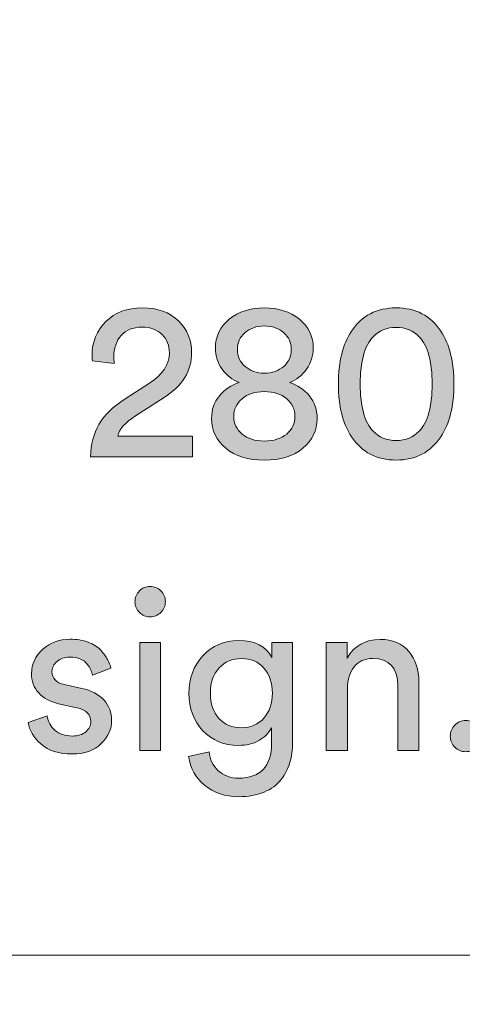
# Model space of a CAD drawing. Units: millimetres. Extents: x 0 to 210, y 0 to 297.
# Drawn here: x 31 to 36, y 14 to 25 of the extents above; entities that cross this region are included whole.
import ezdxf

# ---------------------------------------------------------------- set-up
doc = ezdxf.new("R2010")
doc.units = ezdxf.units.MM
doc.header["$MEASUREMENT"] = 0
doc.layers.add('Livello 1', color=7, linetype='Continuous')
picture_1 = doc.add_image_def('image2.jpg', size_in_pixel=(596, 842))
picture_2 = doc.add_image_def('image3.jpg', size_in_pixel=(596, 842))
picture_3 = doc.add_image_def('image4.jpg', size_in_pixel=(596, 842))
picture_4 = doc.add_image_def('image5.jpg', size_in_pixel=(596, 842))
picture_5 = doc.add_image_def('image6.jpg', size_in_pixel=(596, 842))
picture_6 = doc.add_image_def('image7.jpg', size_in_pixel=(596, 842))
picture_7 = doc.add_image_def('image8.jpg', size_in_pixel=(596, 842))

# ---------------------------------------------------------------- blocks, each defined once
blk = doc.blocks.new('block 5')
at = {"layer": 'Livello 1'}
h = blk.add_hatch(color=7, dxfattribs=at)
h.dxf.hatch_style = 2
edge = h.paths.add_edge_path()
edge.add_spline(control_points=[(32.091, 18.484), (32.058, 18.517), (32.041, 18.557), (32.041, 18.604), (32.041, 18.651), (32.058, 18.692), (32.091, 18.726), (32.124, 18.76), (32.164, 18.776), (32.211, 18.776), (32.259, 18.776), (32.299, 18.76), (32.333, 18.727), (32.367, 18.694), (32.384, 18.653), (32.384, 18.604), (32.384, 18.557), (32.367, 18.517), (32.333, 18.484), (32.299, 18.451), (32.259, 18.434), (32.211, 18.434), (32.164, 18.434), (32.124, 18.451), (32.091, 18.484)], knot_values=[0, 0, 0, 0, 1, 1, 1, 2, 2, 2, 3, 3, 3, 4, 4, 4, 5, 5, 5, 6, 6, 6, 7, 7, 7, 8, 8, 8, 8], degree=3, periodic=1)
h.paths.add_polyline_path([(32.33, 16.923), (32.095, 16.923), (32.095, 18.143), (32.33, 18.143)])
h = blk.add_hatch(color=7, dxfattribs=at)
h.dxf.hatch_style = 2
edge = h.paths.add_edge_path()
edge.add_spline(control_points=[(30.835, 17.24), (30.835, 17.24), (31.05, 17.316), (31.05, 17.316), (31.059, 17.25), (31.088, 17.196), (31.137, 17.153), (31.186, 17.11), (31.251, 17.088), (31.334, 17.088), (31.398, 17.088), (31.449, 17.104), (31.486, 17.135), (31.523, 17.166), (31.542, 17.205), (31.542, 17.25), (31.542, 17.332), (31.49, 17.384), (31.385, 17.408), (31.385, 17.408), (31.177, 17.453), (31.177, 17.453), (31.082, 17.474), (31.008, 17.514), (30.954, 17.575), (30.9, 17.636), (30.873, 17.709), (30.873, 17.795), (30.873, 17.9), (30.916, 17.991), (31.001, 18.067), (31.086, 18.143), (31.188, 18.181), (31.306, 18.181), (31.384, 18.181), (31.453, 18.169), (31.514, 18.147), (31.575, 18.124), (31.622, 18.094), (31.656, 18.056), (31.69, 18.019), (31.715, 17.985), (31.732, 17.953), (31.749, 17.92), (31.762, 17.888), (31.77, 17.854), (31.77, 17.854), (31.56, 17.775), (31.56, 17.775), (31.557, 17.795), (31.551, 17.815), (31.542, 17.835), (31.534, 17.854), (31.521, 17.876), (31.503, 17.899), (31.485, 17.923), (31.459, 17.942), (31.425, 17.957), (31.392, 17.971), (31.352, 17.978), (31.306, 17.978), (31.247, 17.978), (31.199, 17.962), (31.161, 17.93), (31.123, 17.898), (31.104, 17.86), (31.104, 17.816), (31.104, 17.738), (31.15, 17.689), (31.243, 17.669), (31.243, 17.669), (31.441, 17.625), (31.441, 17.625), (31.549, 17.602), (31.632, 17.558), (31.69, 17.495), (31.749, 17.431), (31.778, 17.354), (31.778, 17.263), (31.778, 17.167), (31.739, 17.08), (31.66, 17.002), (31.581, 16.924), (31.472, 16.885), (31.332, 16.885), (31.181, 16.885), (31.064, 16.923), (30.979, 16.998), (30.895, 17.073), (30.847, 17.154), (30.835, 17.24)], knot_values=[0, 0, 0, 0, 1, 1, 1, 2, 2, 2, 3, 3, 3, 4, 4, 4, 5, 5, 5, 6, 6, 6, 7, 7, 7, 8, 8, 8, 9, 9, 9, 10, 10, 10, 11, 11, 11, 12, 12, 12, 13, 13, 13, 14, 14, 14, 15, 15, 15, 16, 16, 16, 17, 17, 17, 18, 18, 18, 19, 19, 19, 20, 20, 20, 21, 21, 21, 22, 22, 22, 23, 23, 23, 24, 24, 24, 25, 25, 25, 26, 26, 26, 27, 27, 27, 28, 28, 28, 29, 29, 29, 30, 30, 30, 30], degree=3, periodic=1)
h = blk.add_hatch(color=7, dxfattribs=at)
h.dxf.hatch_style = 2
edge = h.paths.add_edge_path()
edge.add_spline(control_points=[(32.647, 16.858), (32.647, 16.858), (32.878, 16.911), (32.878, 16.911), (32.887, 16.824), (32.921, 16.753), (32.982, 16.696), (33.043, 16.64), (33.119, 16.612), (33.21, 16.612), (33.459, 16.612), (33.583, 16.744), (33.583, 17.007), (33.583, 17.007), (33.583, 17.182), (33.583, 17.182), (33.552, 17.123), (33.505, 17.075), (33.44, 17.037), (33.375, 17), (33.298, 16.982), (33.21, 16.982), (33.048, 16.982), (32.914, 17.037), (32.808, 17.148), (32.703, 17.259), (32.65, 17.4), (32.65, 17.572), (32.65, 17.74), (32.702, 17.88), (32.807, 17.994), (32.912, 18.108), (33.046, 18.166), (33.21, 18.166), (33.396, 18.166), (33.521, 18.101), (33.585, 17.973), (33.585, 17.973), (33.585, 18.143), (33.585, 18.143), (33.585, 18.143), (33.821, 18.143), (33.821, 18.143), (33.821, 18.143), (33.821, 17.015), (33.821, 17.015), (33.821, 16.933), (33.811, 16.858), (33.789, 16.788), (33.768, 16.718), (33.735, 16.653), (33.689, 16.594), (33.644, 16.535), (33.58, 16.488), (33.498, 16.454), (33.416, 16.421), (33.32, 16.403), (33.21, 16.403), (33.06, 16.403), (32.932, 16.446), (32.827, 16.532), (32.723, 16.617), (32.663, 16.726), (32.647, 16.858)], knot_values=[0, 0, 0, 0, 1, 1, 1, 2, 2, 2, 3, 3, 3, 4, 4, 4, 5, 5, 5, 6, 6, 6, 7, 7, 7, 8, 8, 8, 9, 9, 9, 10, 10, 10, 11, 11, 11, 12, 12, 12, 13, 13, 13, 14, 14, 14, 15, 15, 15, 16, 16, 16, 17, 17, 17, 18, 18, 18, 19, 19, 19, 20, 20, 20, 21, 21, 21, 21], degree=3, periodic=1)
edge = h.paths.add_edge_path()
edge.add_spline(control_points=[(33.246, 17.182), (33.349, 17.182), (33.432, 17.218), (33.497, 17.29), (33.561, 17.362), (33.593, 17.456), (33.593, 17.572), (33.593, 17.689), (33.561, 17.783), (33.497, 17.855), (33.432, 17.927), (33.349, 17.963), (33.246, 17.963), (33.141, 17.963), (33.056, 17.927), (32.991, 17.856), (32.926, 17.785), (32.893, 17.691), (32.893, 17.572), (32.893, 17.452), (32.925, 17.357), (32.988, 17.287), (33.052, 17.217), (33.138, 17.182), (33.246, 17.182)], knot_values=[0, 0, 0, 0, 1, 1, 1, 2, 2, 2, 3, 3, 3, 4, 4, 4, 5, 5, 5, 6, 6, 6, 7, 7, 7, 8, 8, 8, 8], degree=3, periodic=1)
h = blk.add_hatch(color=7, dxfattribs=at)
h.dxf.hatch_style = 2
edge = h.paths.add_edge_path()
edge.add_spline(control_points=[(34.44, 17.628), (34.44, 17.628), (34.44, 16.923), (34.44, 16.923), (34.44, 16.923), (34.201, 16.923), (34.201, 16.923), (34.201, 16.923), (34.201, 18.143), (34.201, 18.143), (34.201, 18.143), (34.435, 18.143), (34.435, 18.143), (34.435, 18.143), (34.435, 17.968), (34.435, 17.968), (34.516, 18.108), (34.641, 18.178), (34.81, 18.178), (34.95, 18.178), (35.058, 18.134), (35.133, 18.044), (35.208, 17.954), (35.246, 17.839), (35.246, 17.696), (35.246, 17.696), (35.246, 16.923), (35.246, 16.923), (35.246, 16.923), (35.008, 16.923), (35.008, 16.923), (35.008, 16.923), (35.008, 17.656), (35.008, 17.656), (35.008, 17.86), (34.913, 17.963), (34.724, 17.963), (34.634, 17.963), (34.564, 17.931), (34.515, 17.868), (34.465, 17.804), (34.44, 17.724), (34.44, 17.628)], knot_values=[0, 0, 0, 0, 1, 1, 1, 2, 2, 2, 3, 3, 3, 4, 4, 4, 5, 5, 5, 6, 6, 6, 7, 7, 7, 8, 8, 8, 9, 9, 9, 10, 10, 10, 11, 11, 11, 12, 12, 12, 13, 13, 13, 14, 14, 14, 14], degree=3, periodic=1)
h = blk.add_hatch(color=7, dxfattribs=at)
h.dxf.hatch_style = 2
edge = h.paths.add_edge_path()
edge.add_spline(control_points=[(35.652, 16.961), (35.618, 16.995), (35.601, 17.037), (35.601, 17.086), (35.601, 17.135), (35.618, 17.177), (35.652, 17.211), (35.685, 17.246), (35.727, 17.263), (35.776, 17.263), (35.825, 17.263), (35.867, 17.246), (35.901, 17.211), (35.936, 17.177), (35.953, 17.135), (35.953, 17.086), (35.953, 17.037), (35.936, 16.995), (35.901, 16.961), (35.867, 16.927), (35.825, 16.911), (35.776, 16.911), (35.727, 16.911), (35.685, 16.927), (35.652, 16.961)], knot_values=[0, 0, 0, 0, 1, 1, 1, 2, 2, 2, 3, 3, 3, 4, 4, 4, 5, 5, 5, 6, 6, 6, 7, 7, 7, 8, 8, 8, 8], degree=3, periodic=1)
at = {"layer": 'Livello 1', "lineweight": 0}
blk.add_lwpolyline([(32.33, 16.923), (32.095, 16.923), (32.095, 18.143), (32.33, 18.143), (32.33, 16.923)], dxfattribs=at)
for points, knots in [([(32.091, 18.484), (32.058, 18.517), (32.041, 18.557), (32.041, 18.604), (32.041, 18.651), (32.058, 18.692), (32.091, 18.726), (32.124, 18.76), (32.164, 18.776), (32.211, 18.776), (32.259, 18.776), (32.299, 18.76), (32.333, 18.727), (32.367, 18.694), (32.384, 18.653), (32.384, 18.604), (32.384, 18.557), (32.367, 18.517), (32.333, 18.484), (32.299, 18.451), (32.259, 18.434), (32.211, 18.434), (32.164, 18.434), (32.124, 18.451), (32.091, 18.484)], [0, 0, 0, 0, 1, 1, 1, 2, 2, 2, 3, 3, 3, 4, 4, 4, 5, 5, 5, 6, 6, 6, 7, 7, 7, 8, 8, 8, 8]), ([(30.835, 17.24), (30.835, 17.24), (31.05, 17.316), (31.05, 17.316), (31.059, 17.25), (31.088, 17.196), (31.137, 17.153), (31.186, 17.11), (31.251, 17.088), (31.334, 17.088), (31.398, 17.088), (31.449, 17.104), (31.486, 17.135), (31.523, 17.166), (31.542, 17.205), (31.542, 17.25), (31.542, 17.332), (31.49, 17.384), (31.385, 17.408), (31.385, 17.408), (31.177, 17.453), (31.177, 17.453), (31.082, 17.474), (31.008, 17.514), (30.954, 17.575), (30.9, 17.636), (30.873, 17.709), (30.873, 17.795), (30.873, 17.9), (30.916, 17.991), (31.001, 18.067), (31.086, 18.143), (31.188, 18.181), (31.306, 18.181), (31.384, 18.181), (31.453, 18.169), (31.514, 18.147), (31.575, 18.124), (31.622, 18.094), (31.656, 18.056), (31.69, 18.019), (31.715, 17.985), (31.732, 17.953), (31.749, 17.92), (31.762, 17.888), (31.77, 17.854), (31.77, 17.854), (31.56, 17.775), (31.56, 17.775), (31.557, 17.795), (31.551, 17.815), (31.542, 17.835), (31.534, 17.854), (31.521, 17.876), (31.503, 17.899), (31.485, 17.923), (31.459, 17.942), (31.425, 17.957), (31.392, 17.971), (31.352, 17.978), (31.306, 17.978), (31.247, 17.978), (31.199, 17.962), (31.161, 17.93), (31.123, 17.898), (31.104, 17.86), (31.104, 17.816), (31.104, 17.738), (31.15, 17.689), (31.243, 17.669), (31.243, 17.669), (31.441, 17.625), (31.441, 17.625), (31.549, 17.602), (31.632, 17.558), (31.69, 17.495), (31.749, 17.431), (31.778, 17.354), (31.778, 17.263), (31.778, 17.167), (31.739, 17.08), (31.66, 17.002), (31.581, 16.924), (31.472, 16.885), (31.332, 16.885), (31.181, 16.885), (31.064, 16.923), (30.979, 16.998), (30.895, 17.073), (30.847, 17.154), (30.835, 17.24)], [0, 0, 0, 0, 1, 1, 1, 2, 2, 2, 3, 3, 3, 4, 4, 4, 5, 5, 5, 6, 6, 6, 7, 7, 7, 8, 8, 8, 9, 9, 9, 10, 10, 10, 11, 11, 11, 12, 12, 12, 13, 13, 13, 14, 14, 14, 15, 15, 15, 16, 16, 16, 17, 17, 17, 18, 18, 18, 19, 19, 19, 20, 20, 20, 21, 21, 21, 22, 22, 22, 23, 23, 23, 24, 24, 24, 25, 25, 25, 26, 26, 26, 27, 27, 27, 28, 28, 28, 29, 29, 29, 30, 30, 30, 30]), ([(32.647, 16.858), (32.647, 16.858), (32.878, 16.911), (32.878, 16.911), (32.887, 16.824), (32.921, 16.753), (32.982, 16.696), (33.043, 16.64), (33.119, 16.612), (33.21, 16.612), (33.459, 16.612), (33.583, 16.744), (33.583, 17.007), (33.583, 17.007), (33.583, 17.182), (33.583, 17.182), (33.552, 17.123), (33.505, 17.075), (33.44, 17.037), (33.375, 17), (33.298, 16.982), (33.21, 16.982), (33.048, 16.982), (32.914, 17.037), (32.808, 17.148), (32.703, 17.259), (32.65, 17.4), (32.65, 17.572), (32.65, 17.74), (32.702, 17.88), (32.807, 17.994), (32.912, 18.108), (33.046, 18.166), (33.21, 18.166), (33.396, 18.166), (33.521, 18.101), (33.585, 17.973), (33.585, 17.973), (33.585, 18.143), (33.585, 18.143), (33.585, 18.143), (33.821, 18.143), (33.821, 18.143), (33.821, 18.143), (33.821, 17.015), (33.821, 17.015), (33.821, 16.933), (33.811, 16.858), (33.789, 16.788), (33.768, 16.718), (33.735, 16.653), (33.689, 16.594), (33.644, 16.535), (33.58, 16.488), (33.498, 16.454), (33.416, 16.421), (33.32, 16.403), (33.21, 16.403), (33.06, 16.403), (32.932, 16.446), (32.827, 16.532), (32.723, 16.617), (32.663, 16.726), (32.647, 16.858)], [0, 0, 0, 0, 1, 1, 1, 2, 2, 2, 3, 3, 3, 4, 4, 4, 5, 5, 5, 6, 6, 6, 7, 7, 7, 8, 8, 8, 9, 9, 9, 10, 10, 10, 11, 11, 11, 12, 12, 12, 13, 13, 13, 14, 14, 14, 15, 15, 15, 16, 16, 16, 17, 17, 17, 18, 18, 18, 19, 19, 19, 20, 20, 20, 21, 21, 21, 21]), ([(34.44, 17.628), (34.44, 17.628), (34.44, 16.923), (34.44, 16.923), (34.44, 16.923), (34.201, 16.923), (34.201, 16.923), (34.201, 16.923), (34.201, 18.143), (34.201, 18.143), (34.201, 18.143), (34.435, 18.143), (34.435, 18.143), (34.435, 18.143), (34.435, 17.968), (34.435, 17.968), (34.516, 18.108), (34.641, 18.178), (34.81, 18.178), (34.95, 18.178), (35.058, 18.134), (35.133, 18.044), (35.208, 17.954), (35.246, 17.839), (35.246, 17.696), (35.246, 17.696), (35.246, 16.923), (35.246, 16.923), (35.246, 16.923), (35.008, 16.923), (35.008, 16.923), (35.008, 16.923), (35.008, 17.656), (35.008, 17.656), (35.008, 17.86), (34.913, 17.963), (34.724, 17.963), (34.634, 17.963), (34.564, 17.931), (34.515, 17.868), (34.465, 17.804), (34.44, 17.724), (34.44, 17.628)], [0, 0, 0, 0, 1, 1, 1, 2, 2, 2, 3, 3, 3, 4, 4, 4, 5, 5, 5, 6, 6, 6, 7, 7, 7, 8, 8, 8, 9, 9, 9, 10, 10, 10, 11, 11, 11, 12, 12, 12, 13, 13, 13, 14, 14, 14, 14]), ([(33.246, 17.182), (33.349, 17.182), (33.432, 17.218), (33.497, 17.29), (33.561, 17.362), (33.593, 17.456), (33.593, 17.572), (33.593, 17.689), (33.561, 17.783), (33.497, 17.855), (33.432, 17.927), (33.349, 17.963), (33.246, 17.963), (33.141, 17.963), (33.056, 17.927), (32.991, 17.856), (32.926, 17.785), (32.893, 17.691), (32.893, 17.572), (32.893, 17.452), (32.925, 17.357), (32.988, 17.287), (33.052, 17.217), (33.138, 17.182), (33.246, 17.182)], [0, 0, 0, 0, 1, 1, 1, 2, 2, 2, 3, 3, 3, 4, 4, 4, 5, 5, 5, 6, 6, 6, 7, 7, 7, 8, 8, 8, 8]), ([(35.652, 16.961), (35.618, 16.995), (35.601, 17.037), (35.601, 17.086), (35.601, 17.135), (35.618, 17.177), (35.652, 17.211), (35.685, 17.246), (35.727, 17.263), (35.776, 17.263), (35.825, 17.263), (35.867, 17.246), (35.901, 17.211), (35.936, 17.177), (35.953, 17.135), (35.953, 17.086), (35.953, 17.037), (35.936, 16.995), (35.901, 16.961), (35.867, 16.927), (35.825, 16.911), (35.776, 16.911), (35.727, 16.911), (35.685, 16.927), (35.652, 16.961)], [0, 0, 0, 0, 1, 1, 1, 2, 2, 2, 3, 3, 3, 4, 4, 4, 5, 5, 5, 6, 6, 6, 7, 7, 7, 8, 8, 8, 8])]:
    blk.add_open_spline(points, degree=3, knots=knots, dxfattribs=at)
blk = doc.blocks.new('block 6')
at = {"layer": 'Livello 1'}
h = blk.add_hatch(color=7, dxfattribs=at)
h.dxf.hatch_style = 2
edge = h.paths.add_edge_path()
edge.add_spline(control_points=[(31.808, 21.294), (31.808, 21.294), (31.56, 21.324), (31.56, 21.324), (31.558, 21.34), (31.557, 21.362), (31.557, 21.391), (31.557, 21.537), (31.609, 21.663), (31.712, 21.767), (31.815, 21.871), (31.953, 21.923), (32.125, 21.923), (32.296, 21.923), (32.431, 21.874), (32.531, 21.777), (32.631, 21.68), (32.681, 21.56), (32.681, 21.419), (32.681, 21.21), (32.578, 21.041), (32.371, 20.911), (32.371, 20.911), (32.047, 20.703), (32.047, 20.703), (31.93, 20.629), (31.863, 20.552), (31.846, 20.473), (31.846, 20.473), (32.691, 20.473), (32.691, 20.473), (32.691, 20.473), (32.691, 20.242), (32.691, 20.242), (32.691, 20.242), (31.54, 20.242), (31.54, 20.242), (31.543, 20.38), (31.575, 20.502), (31.635, 20.607), (31.695, 20.712), (31.793, 20.808), (31.93, 20.896), (31.93, 20.896), (32.204, 21.074), (32.204, 21.074), (32.354, 21.17), (32.43, 21.284), (32.43, 21.416), (32.43, 21.497), (32.403, 21.565), (32.348, 21.621), (32.294, 21.677), (32.218, 21.705), (32.12, 21.705), (32.017, 21.705), (31.939, 21.673), (31.885, 21.611), (31.83, 21.548), (31.803, 21.467), (31.803, 21.368), (31.803, 21.352), (31.805, 21.328), (31.808, 21.294)], knot_values=[0, 0, 0, 0, 1, 1, 1, 2, 2, 2, 3, 3, 3, 4, 4, 4, 5, 5, 5, 6, 6, 6, 7, 7, 7, 8, 8, 8, 9, 9, 9, 10, 10, 10, 11, 11, 11, 12, 12, 12, 13, 13, 13, 14, 14, 14, 15, 15, 15, 16, 16, 16, 17, 17, 17, 18, 18, 18, 19, 19, 19, 20, 20, 20, 21, 21, 21, 21], degree=3, periodic=1)
h = blk.add_hatch(color=7, dxfattribs=at)
h.dxf.hatch_style = 2
edge = h.paths.add_edge_path()
edge.add_spline(control_points=[(33.938, 20.337), (33.831, 20.248), (33.686, 20.204), (33.502, 20.204), (33.318, 20.204), (33.172, 20.248), (33.066, 20.337), (32.959, 20.426), (32.906, 20.539), (32.906, 20.675), (32.906, 20.772), (32.935, 20.856), (32.994, 20.928), (33.052, 21), (33.127, 21.051), (33.218, 21.081), (33.14, 21.11), (33.076, 21.159), (33.025, 21.229), (32.975, 21.3), (32.949, 21.379), (32.949, 21.466), (32.949, 21.6), (33.002, 21.71), (33.106, 21.795), (33.211, 21.88), (33.343, 21.923), (33.502, 21.923), (33.661, 21.923), (33.792, 21.88), (33.897, 21.795), (34.002, 21.71), (34.054, 21.6), (34.054, 21.466), (34.054, 21.38), (34.029, 21.302), (33.978, 21.231), (33.928, 21.16), (33.864, 21.11), (33.786, 21.081), (33.877, 21.052), (33.952, 21.002), (34.01, 20.929), (34.068, 20.856), (34.098, 20.772), (34.098, 20.675), (34.098, 20.539), (34.044, 20.426), (33.938, 20.337)], knot_values=[0, 0, 0, 0, 1, 1, 1, 2, 2, 2, 3, 3, 3, 4, 4, 4, 5, 5, 5, 6, 6, 6, 7, 7, 7, 8, 8, 8, 9, 9, 9, 10, 10, 10, 11, 11, 11, 12, 12, 12, 13, 13, 13, 14, 14, 14, 15, 15, 15, 16, 16, 16, 16], degree=3, periodic=1)
edge = h.paths.add_edge_path()
edge.add_spline(control_points=[(33.25, 20.498), (33.311, 20.446), (33.395, 20.419), (33.502, 20.419), (33.608, 20.419), (33.692, 20.446), (33.754, 20.498), (33.816, 20.55), (33.847, 20.616), (33.847, 20.696), (33.847, 20.777), (33.816, 20.844), (33.754, 20.897), (33.692, 20.951), (33.608, 20.977), (33.502, 20.977), (33.395, 20.977), (33.311, 20.951), (33.25, 20.897), (33.188, 20.844), (33.157, 20.777), (33.157, 20.696), (33.157, 20.616), (33.188, 20.55), (33.25, 20.498)], knot_values=[0, 0, 0, 0, 1, 1, 1, 2, 2, 2, 3, 3, 3, 4, 4, 4, 5, 5, 5, 6, 6, 6, 7, 7, 7, 8, 8, 8, 8], degree=3, periodic=1)
edge = h.paths.add_edge_path()
edge.add_spline(control_points=[(33.502, 21.185), (33.59, 21.187), (33.662, 21.212), (33.72, 21.261), (33.777, 21.31), (33.806, 21.374), (33.806, 21.454), (33.806, 21.528), (33.778, 21.591), (33.722, 21.641), (33.667, 21.692), (33.593, 21.718), (33.502, 21.718), (33.411, 21.718), (33.337, 21.692), (33.281, 21.641), (33.226, 21.591), (33.198, 21.528), (33.198, 21.454), (33.198, 21.374), (33.226, 21.31), (33.284, 21.261), (33.341, 21.212), (33.414, 21.187), (33.502, 21.185)], knot_values=[0, 0, 0, 0, 1, 1, 1, 2, 2, 2, 3, 3, 3, 4, 4, 4, 5, 5, 5, 6, 6, 6, 7, 7, 7, 8, 8, 8, 8], degree=3, periodic=1)
h = blk.add_hatch(color=7, dxfattribs=at)
h.dxf.hatch_style = 2
edge = h.paths.add_edge_path()
edge.add_spline(control_points=[(34.338, 21.063), (34.338, 21.315), (34.387, 21.514), (34.486, 21.659), (34.602, 21.835), (34.77, 21.923), (34.99, 21.923), (35.21, 21.923), (35.378, 21.835), (35.494, 21.659), (35.592, 21.514), (35.642, 21.315), (35.642, 21.063), (35.642, 20.811), (35.592, 20.613), (35.494, 20.468), (35.378, 20.292), (35.21, 20.204), (34.99, 20.204), (34.77, 20.204), (34.602, 20.292), (34.486, 20.468), (34.387, 20.613), (34.338, 20.811), (34.338, 21.063)], knot_values=[0, 0, 0, 0, 1, 1, 1, 2, 2, 2, 3, 3, 3, 4, 4, 4, 5, 5, 5, 6, 6, 6, 7, 7, 7, 8, 8, 8, 8], degree=3, periodic=1)
edge = h.paths.add_edge_path()
edge.add_spline(control_points=[(34.584, 21.063), (34.584, 20.81), (34.633, 20.632), (34.729, 20.531), (34.796, 20.46), (34.883, 20.425), (34.99, 20.425), (35.096, 20.425), (35.184, 20.46), (35.251, 20.531), (35.348, 20.632), (35.396, 20.81), (35.396, 21.063), (35.396, 21.317), (35.348, 21.494), (35.251, 21.596), (35.184, 21.667), (35.096, 21.702), (34.99, 21.702), (34.883, 21.702), (34.796, 21.667), (34.729, 21.596), (34.633, 21.494), (34.584, 21.317), (34.584, 21.063)], knot_values=[0, 0, 0, 0, 1, 1, 1, 2, 2, 2, 3, 3, 3, 4, 4, 4, 5, 5, 5, 6, 6, 6, 7, 7, 7, 8, 8, 8, 8], degree=3, periodic=1)
at = {"layer": 'Livello 1', "lineweight": 0}
for points, knots in [([(31.808, 21.294), (31.808, 21.294), (31.56, 21.324), (31.56, 21.324), (31.558, 21.34), (31.557, 21.362), (31.557, 21.391), (31.557, 21.537), (31.609, 21.663), (31.712, 21.767), (31.815, 21.871), (31.953, 21.923), (32.125, 21.923), (32.296, 21.923), (32.431, 21.874), (32.531, 21.777), (32.631, 21.68), (32.681, 21.56), (32.681, 21.419), (32.681, 21.21), (32.578, 21.041), (32.371, 20.911), (32.371, 20.911), (32.047, 20.703), (32.047, 20.703), (31.93, 20.629), (31.863, 20.552), (31.846, 20.473), (31.846, 20.473), (32.691, 20.473), (32.691, 20.473), (32.691, 20.473), (32.691, 20.242), (32.691, 20.242), (32.691, 20.242), (31.54, 20.242), (31.54, 20.242), (31.543, 20.38), (31.575, 20.502), (31.635, 20.607), (31.695, 20.712), (31.793, 20.808), (31.93, 20.896), (31.93, 20.896), (32.204, 21.074), (32.204, 21.074), (32.354, 21.17), (32.43, 21.284), (32.43, 21.416), (32.43, 21.497), (32.403, 21.565), (32.348, 21.621), (32.294, 21.677), (32.218, 21.705), (32.12, 21.705), (32.017, 21.705), (31.939, 21.673), (31.885, 21.611), (31.83, 21.548), (31.803, 21.467), (31.803, 21.368), (31.803, 21.352), (31.805, 21.328), (31.808, 21.294)], [0, 0, 0, 0, 1, 1, 1, 2, 2, 2, 3, 3, 3, 4, 4, 4, 5, 5, 5, 6, 6, 6, 7, 7, 7, 8, 8, 8, 9, 9, 9, 10, 10, 10, 11, 11, 11, 12, 12, 12, 13, 13, 13, 14, 14, 14, 15, 15, 15, 16, 16, 16, 17, 17, 17, 18, 18, 18, 19, 19, 19, 20, 20, 20, 21, 21, 21, 21]), ([(33.938, 20.337), (33.831, 20.248), (33.686, 20.204), (33.502, 20.204), (33.318, 20.204), (33.172, 20.248), (33.066, 20.337), (32.959, 20.426), (32.906, 20.539), (32.906, 20.675), (32.906, 20.772), (32.935, 20.856), (32.994, 20.928), (33.052, 21), (33.127, 21.051), (33.218, 21.081), (33.14, 21.11), (33.076, 21.159), (33.025, 21.229), (32.975, 21.3), (32.949, 21.379), (32.949, 21.466), (32.949, 21.6), (33.002, 21.71), (33.106, 21.795), (33.211, 21.88), (33.343, 21.923), (33.502, 21.923), (33.661, 21.923), (33.792, 21.88), (33.897, 21.795), (34.002, 21.71), (34.054, 21.6), (34.054, 21.466), (34.054, 21.38), (34.029, 21.302), (33.978, 21.231), (33.928, 21.16), (33.864, 21.11), (33.786, 21.081), (33.877, 21.052), (33.952, 21.002), (34.01, 20.929), (34.068, 20.856), (34.098, 20.772), (34.098, 20.675), (34.098, 20.539), (34.044, 20.426), (33.938, 20.337)], [0, 0, 0, 0, 1, 1, 1, 2, 2, 2, 3, 3, 3, 4, 4, 4, 5, 5, 5, 6, 6, 6, 7, 7, 7, 8, 8, 8, 9, 9, 9, 10, 10, 10, 11, 11, 11, 12, 12, 12, 13, 13, 13, 14, 14, 14, 15, 15, 15, 16, 16, 16, 16]), ([(34.338, 21.063), (34.338, 21.315), (34.387, 21.514), (34.486, 21.659), (34.602, 21.835), (34.77, 21.923), (34.99, 21.923), (35.21, 21.923), (35.378, 21.835), (35.494, 21.659), (35.592, 21.514), (35.642, 21.315), (35.642, 21.063), (35.642, 20.811), (35.592, 20.613), (35.494, 20.468), (35.378, 20.292), (35.21, 20.204), (34.99, 20.204), (34.77, 20.204), (34.602, 20.292), (34.486, 20.468), (34.387, 20.613), (34.338, 20.811), (34.338, 21.063)], [0, 0, 0, 0, 1, 1, 1, 2, 2, 2, 3, 3, 3, 4, 4, 4, 5, 5, 5, 6, 6, 6, 7, 7, 7, 8, 8, 8, 8]), ([(33.502, 21.185), (33.59, 21.187), (33.662, 21.212), (33.72, 21.261), (33.777, 21.31), (33.806, 21.374), (33.806, 21.454), (33.806, 21.528), (33.778, 21.591), (33.722, 21.641), (33.667, 21.692), (33.593, 21.718), (33.502, 21.718), (33.411, 21.718), (33.337, 21.692), (33.281, 21.641), (33.226, 21.591), (33.198, 21.528), (33.198, 21.454), (33.198, 21.374), (33.226, 21.31), (33.284, 21.261), (33.341, 21.212), (33.414, 21.187), (33.502, 21.185)], [0, 0, 0, 0, 1, 1, 1, 2, 2, 2, 3, 3, 3, 4, 4, 4, 5, 5, 5, 6, 6, 6, 7, 7, 7, 8, 8, 8, 8]), ([(34.584, 21.063), (34.584, 20.81), (34.633, 20.632), (34.729, 20.531), (34.796, 20.46), (34.883, 20.425), (34.99, 20.425), (35.096, 20.425), (35.184, 20.46), (35.251, 20.531), (35.348, 20.632), (35.396, 20.81), (35.396, 21.063), (35.396, 21.317), (35.348, 21.494), (35.251, 21.596), (35.184, 21.667), (35.096, 21.702), (34.99, 21.702), (34.883, 21.702), (34.796, 21.667), (34.729, 21.596), (34.633, 21.494), (34.584, 21.317), (34.584, 21.063)], [0, 0, 0, 0, 1, 1, 1, 2, 2, 2, 3, 3, 3, 4, 4, 4, 5, 5, 5, 6, 6, 6, 7, 7, 7, 8, 8, 8, 8]), ([(33.25, 20.498), (33.311, 20.446), (33.395, 20.419), (33.502, 20.419), (33.608, 20.419), (33.692, 20.446), (33.754, 20.498), (33.816, 20.55), (33.847, 20.616), (33.847, 20.696), (33.847, 20.777), (33.816, 20.844), (33.754, 20.897), (33.692, 20.951), (33.608, 20.977), (33.502, 20.977), (33.395, 20.977), (33.311, 20.951), (33.25, 20.897), (33.188, 20.844), (33.157, 20.777), (33.157, 20.696), (33.157, 20.616), (33.188, 20.55), (33.25, 20.498)], [0, 0, 0, 0, 1, 1, 1, 2, 2, 2, 3, 3, 3, 4, 4, 4, 5, 5, 5, 6, 6, 6, 7, 7, 7, 8, 8, 8, 8])]:
    blk.add_open_spline(points, degree=3, knots=knots, dxfattribs=at)
blk = doc.blocks.new('block 14')
at = {"layer": 'Livello 1'}
image = blk.add_image(picture_1, insert=(0, 0), size_in_units=(210.256, 297.039), dxfattribs=at)
blk = doc.blocks.new('block 17')
at = {"layer": 'Livello 1'}
image = blk.add_image(picture_2, insert=(0, 0), size_in_units=(210.256, 297.039), dxfattribs=at)
blk = doc.blocks.new('block 19')
at = {"layer": 'Livello 1'}
image = blk.add_image(picture_3, insert=(0, 0), size_in_units=(210.256, 297.039), dxfattribs=at)
blk = doc.blocks.new('block 23')
at = {"layer": 'Livello 1'}
image = blk.add_image(picture_4, insert=(0, 0), size_in_units=(210.256, 297.039), dxfattribs=at)
blk = doc.blocks.new('block 25')
at = {"layer": 'Livello 1'}
image = blk.add_image(picture_5, insert=(0, 0), size_in_units=(210.256, 297.039), dxfattribs=at)
blk = doc.blocks.new('block 28')
at = {"layer": 'Livello 1'}
image = blk.add_image(picture_6, insert=(0, 0), size_in_units=(210.256, 297.039), dxfattribs=at)
blk = doc.blocks.new('block 30')
at = {"layer": 'Livello 1'}
image = blk.add_image(picture_7, insert=(0, 0), size_in_units=(210.256, 297.039), dxfattribs=at)

msp = doc.modelspace()

# ---------------------------------------------------------------- linework, layer by layer
at = {"layer": 'Livello 1', "color": 7, "lineweight": 18}
msp.add_lwpolyline([(11.961, 14.614), (201.961, 14.614)], dxfattribs=at)

# ---------------------------------------------------------------- block references
at = {"layer": 'Livello 1'}
for name in ['block 14', 'block 17', 'block 19', 'block 23', 'block 25', 'block 28', 'block 30', 'block 6', 'block 5']:
    msp.add_blockref(name, (0, 0), dxfattribs=at)

doc.saveas('drawing.dxf')
